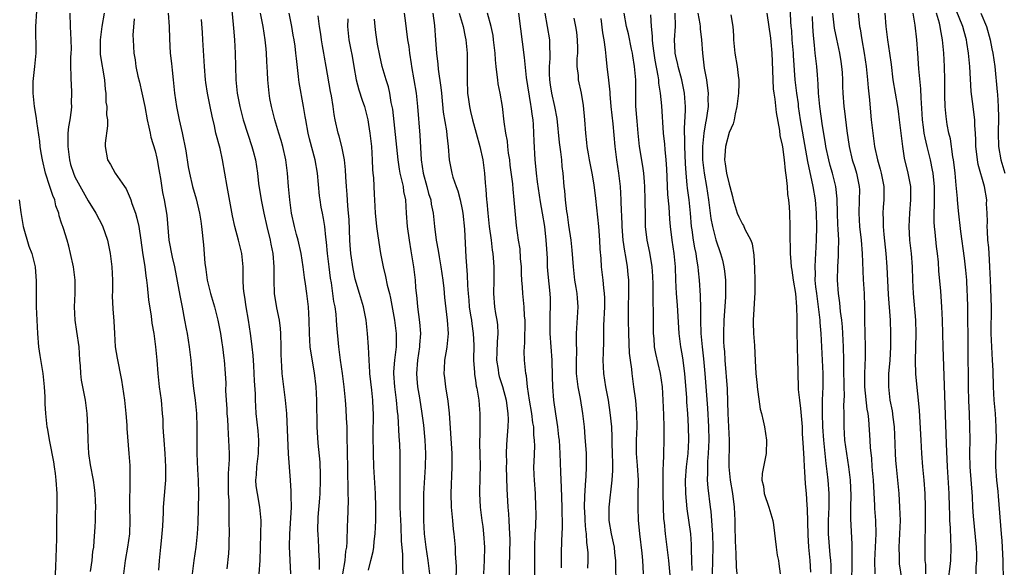
# Model space of a CAD drawing. Units: inches. Extents: x 2610000 to 2613000, y 1521000 to 1524000.
# Drawn here: x 2610145 to 2610292, y 1522784 to 1522866 of the extents above; entities that cross this region are included whole.
import ezdxf

# ---------------------------------------------------------------- set-up
doc = ezdxf.new("R2010")
doc.units = ezdxf.units.IN
doc.header["$MEASUREMENT"] = 0
doc.layers.add('LD26101521_2ft', color=72, linetype='Continuous')

msp = doc.modelspace()

# ---------------------------------------------------------------- linework, layer by layer
at = {"layer": 'LD26101521_2ft'}
for points, elevation in [([(2610176.42, 1522868.42), (2610176.72, 1522865.28), (2610176.74, 1522864.74), (2610176.89, 1522863), (2610177, 1522861), (2610177.12, 1522857), (2610177.31, 1522855), (2610177.69, 1522853), (2610178.2, 1522851), (2610178.88, 1522848.88), (2610179.52, 1522847), (2610179.71, 1522846.29), (2610180.04, 1522845), (2610180.35, 1522843), (2610180.51, 1522841.49), (2610180.91, 1522839), (2610181.31, 1522837), (2610181.76, 1522835), (2610182.25, 1522833), (2610182.36, 1522832.36), (2610182.62, 1522831), (2610182.77, 1522829), (2610182.78, 1522827), (2610182.84, 1522825), (2610183.18, 1522822.82), (2610183.57, 1522821), (2610183.73, 1522819.73), (2610183.77, 1522819), (2610183.83, 1522817), (2610183.83, 1522815.83), (2610183.96, 1522814.04), (2610184.01, 1522813), (2610184.24, 1522811), (2610184.5, 1522809), (2610184.67, 1522807), (2610184.95, 1522800.95), (2610185.22, 1522797), (2610185.36, 1522795.36), (2610185.36, 1522795), (2610185.34, 1522794.66), (2610185.4, 1522793), (2610185.31, 1522791.31), (2610185.12, 1522789), (2610185.1, 1522787.1), (2610185.3, 1522783)], 7524), ([(2610266.27, 1522783), (2610266.28, 1522784.28), (2610266.26, 1522785), (2610266.16, 1522785.84), (2610265.88, 1522789), (2610265.89, 1522790.11), (2610265.87, 1522791), (2610265.97, 1522793), (2610265.97, 1522794.03), (2610266.01, 1522795), (2610265.85, 1522797), (2610265.7, 1522798.3), (2610265.52, 1522799.52), (2610265.37, 1522801), (2610265.17, 1522803), (2610265.04, 1522805), (2610264.97, 1522807), (2610265.01, 1522809), (2610265.08, 1522811), (2610265.07, 1522813), (2610264.77, 1522819), (2610264.64, 1522820.64), (2610264.63, 1522821), (2610264.6, 1522821.4), (2610264.4, 1522823), (2610264.12, 1522825), (2610264.01, 1522825.99), (2610263.91, 1522827), (2610263.93, 1522827.93), (2610263.89, 1522829), (2610263.93, 1522830.07), (2610264, 1522831), (2610264.11, 1522833), (2610264.13, 1522835), (2610264.08, 1522837), (2610263.92, 1522839), (2610263.6, 1522841), (2610262.78, 1522844.78), (2610262.47, 1522846.47), (2610261.72, 1522851), (2610261.42, 1522853), (2610261.38, 1522853.38), (2610261.15, 1522855), (2610260.92, 1522857), (2610260.64, 1522860.64), (2610260.63, 1522861), (2610260.46, 1522863), (2610260.38, 1522864.38), (2610260.31, 1522865), (2610260.25, 1522865.75), (2610260.17, 1522868.17)], 7564), ([(2610155.35, 1522783.35), (2610155.57, 1522785), (2610155.69, 1522786.31), (2610155.81, 1522787), (2610155.9, 1522787.91), (2610156.04, 1522789.96), (2610156.08, 1522791), (2610156.08, 1522792.08), (2610156.12, 1522793), (2610156.1, 1522793.9), (2610156.05, 1522795), (2610155.92, 1522795.92), (2610155.79, 1522797), (2610155.33, 1522799.33), (2610155.08, 1522801), (2610154.96, 1522803), (2610154.94, 1522804.94), (2610154.92, 1522805.08), (2610154.84, 1522807), (2610154.58, 1522809), (2610154.5, 1522809.5), (2610154, 1522812), (2610153.89, 1522813), (2610153.83, 1522814.17), (2610153.75, 1522815), (2610153.61, 1522817), (2610153.3, 1522819.3), (2610153.03, 1522821), (2610152.91, 1522823), (2610153.01, 1522825), (2610153.04, 1522827), (2610152.77, 1522829), (2610152.34, 1522831), (2610152.09, 1522832.09), (2610151.83, 1522833), (2610151.27, 1522834.73), (2610151.18, 1522835), (2610151.12, 1522835.12), (2610151, 1522835.54), (2610150.64, 1522836.64), (2610150.57, 1522837), (2610150.13, 1522838.13), (2610149.96, 1522839), (2610149.66, 1522839.66), (2610149.24, 1522841), (2610148.57, 1522843), (2610148.12, 1522845), (2610147.95, 1522846.05), (2610147.81, 1522847), (2610147.74, 1522847.74), (2610147.27, 1522850.73), (2610147.24, 1522851.24), (2610146.95, 1522853), (2610146.73, 1522855), (2610146.74, 1522856.74), (2610147.01, 1522859.01), (2610147.19, 1522861), (2610147.14, 1522865), (2610147.28, 1522867.28)], 7512), ([(2610152.23, 1522867), (2610152.3, 1522865), (2610152.4, 1522863), (2610152.41, 1522861.59), (2610152.4, 1522861), (2610152.34, 1522860.34), (2610152.35, 1522859), (2610152.39, 1522857.61), (2610152.37, 1522857), (2610152.43, 1522856.43), (2610152.49, 1522855), (2610152.43, 1522853.57), (2610152.47, 1522853), (2610152.43, 1522852.43), (2610152.21, 1522851), (2610152.02, 1522849.98), (2610151.93, 1522849), (2610151.95, 1522847.95), (2610151.91, 1522847), (2610152.17, 1522845), (2610152.33, 1522844.33), (2610152.77, 1522843), (2610153, 1522842.47), (2610154.22, 1522840.22), (2610155, 1522838.87), (2610156.15, 1522837), (2610157.13, 1522835.13), (2610157.86, 1522833), (2610158.28, 1522831), (2610158.54, 1522829), (2610158.61, 1522827), (2610158.62, 1522825.38), (2610158.58, 1522824.58), (2610158.69, 1522822.69), (2610158.84, 1522820.84), (2610158.9, 1522819), (2610159.03, 1522817), (2610159.31, 1522815.31), (2610159.45, 1522814.55), (2610159.79, 1522813), (2610159.99, 1522811.99), (2610160.41, 1522809), (2610160.62, 1522807), (2610160.76, 1522805.24), (2610160.76, 1522804.76), (2610161.09, 1522801), (2610161.23, 1522799.23), (2610161.24, 1522797), (2610161.2, 1522795.2), (2610161.17, 1522794.83), (2610161.18, 1522793), (2610161.22, 1522791), (2610161.15, 1522789), (2610160.89, 1522787), (2610160.53, 1522785), (2610160.26, 1522783)], 7514), ([(2610157.35, 1522867), (2610157.04, 1522865), (2610156.76, 1522863), (2610156.77, 1522861.23), (2610156.79, 1522860.79), (2610157.44, 1522857), (2610157.53, 1522855.53), (2610157.64, 1522855), (2610157.64, 1522853.64), (2610157.77, 1522853), (2610157.74, 1522851.74), (2610157.86, 1522851), (2610157.88, 1522850.12), (2610157.53, 1522847.53), (2610157.5, 1522847), (2610157.86, 1522845), (2610158.32, 1522844.32), (2610159, 1522843), (2610160.42, 1522841), (2610160.67, 1522840.67), (2610161.29, 1522839.29), (2610161.36, 1522839), (2610161.51, 1522838.49), (2610162.05, 1522837), (2610162.27, 1522836.27), (2610162.57, 1522835), (2610162.88, 1522833), (2610163.13, 1522831.13), (2610163.45, 1522829), (2610163.61, 1522827.61), (2610163.71, 1522827), (2610163.82, 1522826.18), (2610164.04, 1522824.04), (2610164.41, 1522821.59), (2610164.54, 1522820.54), (2610164.8, 1522819), (2610165.09, 1522817), (2610165.26, 1522815), (2610165.39, 1522813), (2610165.62, 1522811), (2610165.89, 1522809), (2610166.08, 1522807), (2610166.14, 1522806.14), (2610166.18, 1522805), (2610166.23, 1522804.24), (2610166.29, 1522803), (2610166.45, 1522801), (2610166.58, 1522799), (2610166.56, 1522798.56), (2610166.56, 1522797), (2610166.49, 1522796.49), (2610166.21, 1522793), (2610166.2, 1522792.2), (2610166.11, 1522790.11), (2610165.92, 1522787.92), (2610165.81, 1522787), (2610165.62, 1522785), (2610165.53, 1522783.53)], 7516), ([(2610166.97, 1522867), (2610167.13, 1522865), (2610167.16, 1522863.16), (2610167.27, 1522861), (2610167.46, 1522859.46), (2610167.55, 1522858.45), (2610167.73, 1522857), (2610167.92, 1522855), (2610168.2, 1522853), (2610168.6, 1522851), (2610169.05, 1522849.05), (2610169.62, 1522846.38), (2610169.98, 1522843.98), (2610170.14, 1522843), (2610170.61, 1522841), (2610171.15, 1522839.15), (2610171.67, 1522837), (2610171.84, 1522835.84), (2610171.98, 1522835), (2610172.28, 1522832.28), (2610172.47, 1522829.53), (2610172.6, 1522828.6), (2610172.79, 1522827), (2610173.31, 1522825), (2610173.92, 1522823), (2610174.41, 1522821), (2610174.78, 1522819), (2610175, 1522817.61), (2610175.09, 1522817), (2610175.3, 1522815.3), (2610175.35, 1522815), (2610175.51, 1522813), (2610175.58, 1522811.57), (2610175.57, 1522810.43), (2610175.64, 1522809), (2610175.73, 1522807.73), (2610175.75, 1522807), (2610175.83, 1522806.17), (2610175.89, 1522805), (2610175.93, 1522803.93), (2610176.01, 1522803), (2610176.08, 1522801), (2610176.1, 1522800.1), (2610175.96, 1522798.04), (2610175.95, 1522797), (2610175.95, 1522795.95), (2610175.97, 1522795), (2610176.04, 1522793.96), (2610176.04, 1522792.04), (2610176.07, 1522791), (2610176.08, 1522789), (2610176.05, 1522788.05), (2610176.03, 1522787), (2610175.99, 1522786.01), (2610175.75, 1522783.75)], 7520), ([(2610189.65, 1522783.65), (2610189.64, 1522785), (2610189.53, 1522786.47), (2610189.52, 1522787), (2610189.42, 1522789), (2610189.41, 1522789.41), (2610189.46, 1522791.46), (2610189.69, 1522794.31), (2610189.73, 1522795), (2610189.8, 1522797), (2610189.79, 1522797.79), (2610189.71, 1522799.71), (2610189.45, 1522802.55), (2610189.31, 1522805), (2610189.23, 1522809), (2610189.12, 1522811), (2610188.89, 1522813.11), (2610188.34, 1522816.34), (2610188.25, 1522817), (2610188.12, 1522819), (2610188.09, 1522821), (2610187.97, 1522823), (2610187.74, 1522825), (2610187.55, 1522826.45), (2610187.4, 1522827.4), (2610187.18, 1522829), (2610186.87, 1522831), (2610186.42, 1522833), (2610186.19, 1522833.81), (2610185.87, 1522835), (2610185.43, 1522837), (2610185.17, 1522839), (2610184.99, 1522841), (2610184.84, 1522843), (2610184.59, 1522845), (2610184.13, 1522847), (2610183.89, 1522847.89), (2610183.53, 1522849), (2610182.93, 1522851), (2610182.42, 1522853), (2610182.21, 1522854.21), (2610182.08, 1522855), (2610181.87, 1522857), (2610181.83, 1522858.17), (2610181.72, 1522859.72), (2610181.69, 1522861), (2610181.62, 1522861.62), (2610181.51, 1522863), (2610181.18, 1522865), (2610180.81, 1522867)], 7526), ([(2610193.15, 1522783), (2610193.47, 1522785), (2610193.6, 1522786.4), (2610193.72, 1522787), (2610193.8, 1522787.8), (2610193.84, 1522790.16), (2610193.9, 1522791), (2610193.97, 1522794.03), (2610193.95, 1522795), (2610193.91, 1522795.91), (2610193.9, 1522798.1), (2610193.86, 1522799), (2610193.82, 1522801), (2610193.79, 1522803.79), (2610193.76, 1522805), (2610193.69, 1522806.31), (2610193.65, 1522807.65), (2610193.55, 1522809), (2610193.35, 1522811), (2610193.08, 1522813), (2610192.77, 1522815), (2610192.51, 1522817), (2610192.24, 1522820.24), (2610192.2, 1522821), (2610192.12, 1522821.88), (2610191.96, 1522823), (2610191.79, 1522823.79), (2610191.64, 1522825), (2610191.42, 1522826.58), (2610191.3, 1522827.3), (2610191.06, 1522829), (2610190.82, 1522831), (2610190.69, 1522832.69), (2610190.57, 1522833.43), (2610190.42, 1522835), (2610190.23, 1522836.23), (2610190.06, 1522837), (2610189.9, 1522837.9), (2610189.72, 1522839), (2610189.63, 1522839.63), (2610189.32, 1522843), (2610189, 1522845), (2610188.14, 1522848.15), (2610187.94, 1522849), (2610187.57, 1522851), (2610187.51, 1522851.51), (2610187.26, 1522853), (2610186.61, 1522856.61), (2610186.55, 1522857), (2610186.51, 1522857.49), (2610186.19, 1522860.19), (2610186.11, 1522861), (2610185.97, 1522862.03), (2610185.83, 1522863), (2610185.7, 1522863.7), (2610185.48, 1522865), (2610185.1, 1522867)], 7528), ([(2610197, 1522783.55), (2610197.35, 1522785), (2610197.69, 1522786.31), (2610197.78, 1522787), (2610197.83, 1522787.83), (2610197.98, 1522789), (2610198, 1522790), (2610198.07, 1522791), (2610198.07, 1522792.07), (2610198.09, 1522793), (2610198.03, 1522795), (2610197.78, 1522799), (2610197.71, 1522801), (2610197.69, 1522803.69), (2610197.71, 1522807), (2610197.67, 1522807.67), (2610197.64, 1522809), (2610197.48, 1522810.52), (2610197.19, 1522813), (2610197.19, 1522813.19), (2610197.08, 1522815), (2610197, 1522817), (2610196.84, 1522819), (2610196.61, 1522821), (2610196.22, 1522823), (2610195.64, 1522825), (2610195, 1522827.12), (2610194.66, 1522828.66), (2610194.31, 1522831), (2610194.21, 1522832.21), (2610194.16, 1522833), (2610194.06, 1522836.06), (2610194, 1522837), (2610193.89, 1522838.11), (2610193.8, 1522839.8), (2610193.67, 1522841), (2610193.56, 1522842.44), (2610193.52, 1522843.52), (2610193.38, 1522845), (2610192.99, 1522847), (2610192.57, 1522848.57), (2610192.42, 1522849), (2610191.98, 1522851), (2610191.82, 1522851.82), (2610191.67, 1522853), (2610191.41, 1522854.59), (2610191.26, 1522855.26), (2610190.62, 1522859), (2610190.37, 1522860.37), (2610190.28, 1522861), (2610190.07, 1522862.07), (2610189.93, 1522863), (2610189.83, 1522863.83), (2610189.64, 1522865), (2610189.42, 1522866.58)], 7530), ([(2610202.32, 1522867), (2610202.51, 1522865.5), (2610202.64, 1522864.64), (2610202.84, 1522863), (2610203, 1522861.97), (2610203.13, 1522861), (2610203.39, 1522859.39), (2610203.43, 1522859), (2610203.78, 1522857), (2610204.11, 1522855), (2610204.33, 1522853), (2610204.69, 1522848.69), (2610204.87, 1522845), (2610205.16, 1522843), (2610205.73, 1522841), (2610205.98, 1522839.98), (2610206.3, 1522839), (2610206.38, 1522838.38), (2610206.66, 1522837), (2610206.85, 1522835), (2610207.1, 1522833), (2610207.41, 1522831.41), (2610207.54, 1522830.46), (2610207.82, 1522829), (2610208.11, 1522827), (2610208.25, 1522825.75), (2610208.37, 1522824.37), (2610208.77, 1522821), (2610208.89, 1522819), (2610208.73, 1522817), (2610208.66, 1522816.66), (2610208.38, 1522815), (2610208.3, 1522813.7), (2610208.24, 1522813), (2610208.34, 1522812.34), (2610208.5, 1522811), (2610208.87, 1522808.87), (2610209.04, 1522807.04), (2610209.46, 1522801), (2610209.48, 1522799), (2610209.33, 1522795), (2610209.38, 1522793), (2610209.49, 1522791.49), (2610209.55, 1522791), (2610209.68, 1522789.68), (2610209.78, 1522789), (2610209.96, 1522787), (2610209.97, 1522786.03), (2610210.11, 1522784.11), (2610210.08, 1522781.92)], 7536), ([(2610206.59, 1522867), (2610206.86, 1522865.14), (2610207.03, 1522862.96), (2610207.17, 1522861), (2610207.36, 1522859.36), (2610207.42, 1522858.58), (2610207.83, 1522855.83), (2610207.89, 1522855), (2610208.17, 1522852.17), (2610208.66, 1522849.34), (2610208.71, 1522848.71), (2610208.92, 1522847), (2610209.06, 1522845), (2610209.44, 1522843), (2610209.61, 1522842.39), (2610210.09, 1522841), (2610210.35, 1522840.35), (2610210.69, 1522839), (2610211, 1522837.57), (2610211.11, 1522837), (2610211.36, 1522834.64), (2610211.56, 1522830.44), (2610211.77, 1522827.77), (2610211.8, 1522826.2), (2610211.89, 1522825), (2610211.99, 1522823.99), (2610212.07, 1522823), (2610212.28, 1522821.72), (2610212.39, 1522821), (2610212.45, 1522820.45), (2610212.68, 1522819), (2610212.75, 1522817.25), (2610212.73, 1522815), (2610212.84, 1522813.16), (2610212.84, 1522813), (2610212.85, 1522812.85), (2610213, 1522811.98), (2610213.12, 1522811.12), (2610213.2, 1522810.8), (2610213.5, 1522809), (2610213.6, 1522807.6), (2610213.66, 1522807), (2610213.67, 1522805.67), (2610213.64, 1522805), (2610213.67, 1522803.67), (2610213.63, 1522803), (2610213.63, 1522802.37), (2610213.68, 1522801), (2610213.7, 1522799), (2610213.67, 1522797.67), (2610213.67, 1522797), (2610213.63, 1522795.63), (2610213.63, 1522795), (2610213.71, 1522793), (2610213.96, 1522791), (2610214.09, 1522790.09), (2610214.21, 1522789), (2610214.33, 1522787), (2610214.31, 1522785), (2610214.22, 1522783)], 7538), ([(2610210.55, 1522867), (2610211.14, 1522865), (2610211.46, 1522863.46), (2610211.58, 1522863), (2610211.77, 1522861), (2610211.78, 1522859), (2610211.75, 1522857), (2610211.82, 1522855), (2610211.94, 1522854.06), (2610212.09, 1522853), (2610212.27, 1522852.27), (2610212.55, 1522851), (2610213.12, 1522849), (2610213.66, 1522847), (2610214.09, 1522845), (2610214.35, 1522843), (2610214.45, 1522841.55), (2610214.57, 1522840.57), (2610214.66, 1522839), (2610214.7, 1522838.7), (2610214.84, 1522837), (2610215.07, 1522835), (2610215.34, 1522833), (2610215.5, 1522831.5), (2610215.59, 1522831), (2610215.66, 1522830.34), (2610215.75, 1522829), (2610215.76, 1522827), (2610215.72, 1522825), (2610215.87, 1522823), (2610216.02, 1522821.98), (2610216.2, 1522821), (2610216.29, 1522820.29), (2610216.34, 1522819), (2610216.23, 1522817.77), (2610216.2, 1522816.2), (2610216.16, 1522815), (2610216.38, 1522813.62), (2610216.45, 1522813), (2610216.57, 1522812.57), (2610217.06, 1522811.06), (2610217.61, 1522809), (2610217.75, 1522807.75), (2610217.86, 1522807), (2610217.89, 1522806.11), (2610217.84, 1522805), (2610217.73, 1522803.73), (2610217.66, 1522802.34), (2610217.62, 1522801), (2610217.63, 1522799.63), (2610217.62, 1522799), (2610217.72, 1522795.72), (2610217.87, 1522793), (2610217.96, 1522791.96), (2610218.02, 1522791), (2610218.05, 1522789.95), (2610218.11, 1522789), (2610218.13, 1522788.13), (2610218.07, 1522784.07), (2610218.02, 1522779)], 7540), ([(2610221.88, 1522781.88), (2610221.89, 1522787), (2610221.95, 1522789), (2610222.02, 1522790.02), (2610222.07, 1522792.07), (2610222.06, 1522793), (2610221.97, 1522795), (2610221.84, 1522797), (2610221.8, 1522797.81), (2610221.77, 1522799), (2610221.78, 1522799.78), (2610221.87, 1522802.13), (2610221.85, 1522803), (2610221.77, 1522803.77), (2610221.73, 1522805), (2610221.62, 1522805.62), (2610221.45, 1522807), (2610221.11, 1522809), (2610220.8, 1522811), (2610220.65, 1522812.65), (2610220.56, 1522813), (2610220.48, 1522813.52), (2610220.37, 1522815), (2610220.32, 1522816.32), (2610220.34, 1522817), (2610220.4, 1522817.6), (2610220.43, 1522821), (2610220.37, 1522821.63), (2610220.3, 1522823), (2610220.1, 1522825), (2610220.06, 1522825.94), (2610219.97, 1522827), (2610219.92, 1522827.92), (2610219.88, 1522829), (2610219.76, 1522830.24), (2610219.68, 1522831.68), (2610219.46, 1522833), (2610219.17, 1522835.17), (2610218.82, 1522839), (2610218.63, 1522840.63), (2610218.58, 1522841.42), (2610218.22, 1522844.22), (2610218.14, 1522845), (2610217.97, 1522846.03), (2610217.87, 1522847), (2610217.81, 1522847.81), (2610217.56, 1522849), (2610217.32, 1522850.68), (2610217.05, 1522853), (2610216.7, 1522855), (2610216.41, 1522856.41), (2610216.33, 1522857), (2610216.27, 1522857.73), (2610216.1, 1522859), (2610216, 1522860), (2610215.95, 1522861), (2610215.72, 1522863), (2610215.63, 1522863.63), (2610215.33, 1522865), (2610214.79, 1522867)], 7542), ([(2610225.89, 1522783.89), (2610225.9, 1522786.1), (2610225.94, 1522787.94), (2610226.03, 1522789.97), (2610226.02, 1522791), (2610225.98, 1522791.98), (2610225.99, 1522793), (2610225.9, 1522795.9), (2610225.77, 1522798.23), (2610225.69, 1522801), (2610225.57, 1522803), (2610225.51, 1522803.51), (2610225.33, 1522805), (2610225.03, 1522806.97), (2610224.75, 1522809), (2610224.57, 1522811), (2610224.53, 1522812.53), (2610224.51, 1522815), (2610224.18, 1522819), (2610224.18, 1522821.82), (2610224.25, 1522823), (2610224.22, 1522824.22), (2610224.17, 1522825), (2610223.88, 1522827.88), (2610223.8, 1522829), (2610223.77, 1522830.23), (2610223.67, 1522831.67), (2610223.61, 1522833), (2610223.38, 1522835), (2610223.05, 1522837), (2610222.74, 1522838.74), (2610222.27, 1522841.73), (2610222.12, 1522843), (2610222.05, 1522844.05), (2610221.94, 1522845), (2610221.8, 1522847.8), (2610221.77, 1522849), (2610221.7, 1522850.3), (2610221.64, 1522851), (2610221.55, 1522851.55), (2610221.36, 1522853), (2610221.3, 1522853.3), (2610220.65, 1522857.35), (2610220.33, 1522860.33), (2610219.49, 1522867)], 7544), ([(2610229.86, 1522783.86), (2610229.9, 1522785), (2610229.88, 1522786.12), (2610229.81, 1522787), (2610229.7, 1522787.7), (2610229.62, 1522789), (2610229.56, 1522789.56), (2610229.44, 1522791), (2610229.43, 1522791.43), (2610229.35, 1522793), (2610229.37, 1522794.63), (2610229.45, 1522795.45), (2610229.54, 1522797), (2610229.59, 1522797.59), (2610229.64, 1522799), (2610229.63, 1522801), (2610229.46, 1522803.46), (2610229.32, 1522805), (2610229.09, 1522807), (2610228.72, 1522809.28), (2610228.38, 1522811), (2610228.22, 1522812.22), (2610228.16, 1522813), (2610228.15, 1522815), (2610228.18, 1522816.18), (2610228.13, 1522817.87), (2610228.16, 1522819), (2610228.4, 1522823), (2610228.28, 1522824.28), (2610228.23, 1522825), (2610228.1, 1522825.9), (2610227.91, 1522827), (2610227.67, 1522829), (2610227.48, 1522831.48), (2610227.32, 1522833), (2610227, 1522835.22), (2610226.8, 1522836.8), (2610226.71, 1522837.29), (2610226.5, 1522839), (2610226.37, 1522840.37), (2610226.29, 1522841), (2610226.13, 1522843), (2610226.01, 1522844.01), (2610225.94, 1522845), (2610225.81, 1522846.19), (2610225.61, 1522847.61), (2610225.22, 1522851.22), (2610224.91, 1522853), (2610224.46, 1522855), (2610224.25, 1522856.25), (2610224.13, 1522857), (2610224.1, 1522857.9), (2610224.09, 1522859), (2610224.19, 1522860.19), (2610224.19, 1522861), (2610224.14, 1522861.86), (2610224.13, 1522863), (2610223.8, 1522865), (2610223.42, 1522867)], 7546), ([(2610227.75, 1522866.25), (2610227.98, 1522865), (2610228.12, 1522864.12), (2610228.25, 1522863), (2610228.28, 1522861.72), (2610228.27, 1522861), (2610228.21, 1522860.21), (2610228.21, 1522859), (2610228.37, 1522857.63), (2610228.41, 1522857), (2610228.84, 1522855), (2610229.16, 1522853.15), (2610229.34, 1522851), (2610229.47, 1522849), (2610229.63, 1522847.63), (2610229.69, 1522847), (2610229.9, 1522845.9), (2610230.04, 1522845), (2610230.43, 1522843), (2610230.73, 1522841.27), (2610231, 1522839.21), (2610231.42, 1522835), (2610231.57, 1522833), (2610231.64, 1522831.64), (2610231.78, 1522830.22), (2610231.84, 1522829), (2610232.07, 1522827), (2610232.18, 1522825.82), (2610232.3, 1522825), (2610232.34, 1522824.34), (2610232.34, 1522823), (2610232.19, 1522820.19), (2610232.16, 1522819), (2610232.16, 1522817.84), (2610232.11, 1522816.11), (2610232.1, 1522815), (2610232.2, 1522813), (2610232.5, 1522811), (2610232.86, 1522809), (2610233.15, 1522807.15), (2610233.36, 1522805), (2610233.45, 1522803.45), (2610233.45, 1522802.55), (2610233.49, 1522801), (2610233.51, 1522799.51), (2610233.54, 1522798.46), (2610233.45, 1522797), (2610233.23, 1522795.23), (2610233.2, 1522794.8), (2610232.98, 1522793), (2610232.99, 1522791), (2610233.32, 1522789), (2610233.64, 1522787.64), (2610233.76, 1522787), (2610233.85, 1522786.15), (2610233.99, 1522785), (2610234.01, 1522781)], 7548), ([(2610242.52, 1522779), (2610241.97, 1522785), (2610241.45, 1522789), (2610241.31, 1522790.69), (2610241.24, 1522791.24), (2610241.17, 1522793), (2610241.11, 1522795), (2610241.1, 1522797), (2610241.14, 1522798.86), (2610241.17, 1522799.17), (2610241.24, 1522801), (2610241.28, 1522803), (2610241.27, 1522805), (2610241.21, 1522806.79), (2610241.11, 1522809), (2610241, 1522811), (2610240.72, 1522813), (2610240.02, 1522816.02), (2610239.84, 1522817), (2610239.76, 1522818.24), (2610239.69, 1522819), (2610239.67, 1522822.33), (2610239.62, 1522823.62), (2610239.62, 1522826.38), (2610239.57, 1522827.57), (2610239.48, 1522829), (2610239.13, 1522831.13), (2610238.73, 1522833), (2610238.49, 1522835), (2610238.45, 1522836.45), (2610238.44, 1522839), (2610238.37, 1522841), (2610238.3, 1522841.7), (2610238.2, 1522843), (2610238.07, 1522844.07), (2610237.59, 1522847), (2610237.37, 1522849), (2610237.21, 1522850.79), (2610237.03, 1522853.03), (2610237.01, 1522855.01), (2610237.02, 1522857), (2610236.85, 1522859), (2610236.57, 1522860.57), (2610236.52, 1522861), (2610236.4, 1522861.6), (2610235.91, 1522863.91), (2610235.65, 1522865), (2610235.27, 1522867)], 7552), ([(2610245.49, 1522783.49), (2610245.42, 1522785), (2610245.37, 1522786.63), (2610245.38, 1522787), (2610245.37, 1522787.37), (2610245.25, 1522789), (2610244.71, 1522792.71), (2610244.5, 1522795), (2610244.48, 1522797), (2610244.64, 1522799), (2610244.86, 1522801), (2610244.97, 1522803), (2610244.94, 1522805.06), (2610244.83, 1522807), (2610244.69, 1522808.69), (2610244.66, 1522809.34), (2610244.37, 1522813), (2610244.26, 1522813.74), (2610244.12, 1522815), (2610243.97, 1522815.97), (2610243.79, 1522817), (2610243.53, 1522819), (2610243.25, 1522823.25), (2610243.1, 1522825), (2610243, 1522827), (2610242.95, 1522829), (2610242.77, 1522831), (2610242.47, 1522833), (2610242.24, 1522835), (2610242.14, 1522836.14), (2610242.02, 1522837.98), (2610241.84, 1522839.84), (2610241.66, 1522843.66), (2610241.58, 1522845), (2610241.42, 1522846.58), (2610241.37, 1522847.37), (2610241.19, 1522849), (2610240.92, 1522853.08), (2610240.72, 1522855), (2610240.49, 1522856.49), (2610240.46, 1522857), (2610240.38, 1522857.62), (2610239.94, 1522859.94), (2610239.77, 1522861), (2610239.57, 1522862.43), (2610239.52, 1522863), (2610239.54, 1522863.54), (2610239.39, 1522865), (2610239.27, 1522866.73)], 7554), ([(2610248.5, 1522783), (2610248.54, 1522785), (2610248.61, 1522787), (2610248.58, 1522789), (2610248.52, 1522789.48), (2610248.42, 1522791), (2610248.31, 1522792.31), (2610248.21, 1522793), (2610247.85, 1522795.85), (2610247.77, 1522797), (2610247.82, 1522798.18), (2610247.79, 1522799), (2610247.82, 1522799.82), (2610247.93, 1522801), (2610248.01, 1522803), (2610247.96, 1522805), (2610247.81, 1522807.81), (2610247.4, 1522813), (2610247.2, 1522815.2), (2610247.01, 1522817), (2610246.83, 1522819), (2610246.76, 1522821), (2610246.76, 1522822.76), (2610246.71, 1522824.71), (2610246.57, 1522827), (2610246.4, 1522828.4), (2610246.37, 1522829), (2610246.14, 1522830.14), (2610246.05, 1522831), (2610245.85, 1522831.85), (2610245.66, 1522833), (2610245.46, 1522834.54), (2610245.38, 1522835), (2610245.21, 1522837), (2610245, 1522839), (2610244.76, 1522840.76), (2610244.73, 1522841.27), (2610244.55, 1522843), (2610244.45, 1522844.45), (2610244.35, 1522847), (2610244.36, 1522848.36), (2610244.32, 1522849), (2610244.3, 1522849.7), (2610244.47, 1522852.47), (2610244.46, 1522853), (2610244.4, 1522853.6), (2610244.33, 1522855), (2610243.93, 1522857), (2610243.37, 1522859), (2610243.31, 1522859.31), (2610243, 1522860.54), (2610242.9, 1522861), (2610242.9, 1522861.1), (2610242.82, 1522863), (2610242.96, 1522865), (2610242.92, 1522867)], 7556), ([(2610246.33, 1522867), (2610246.62, 1522865.38), (2610246.66, 1522865), (2610246.66, 1522864.66), (2610246.85, 1522863), (2610246.99, 1522861), (2610247.28, 1522858.72), (2610247.59, 1522857), (2610247.77, 1522855.77), (2610247.84, 1522855), (2610247.82, 1522854.18), (2610247.84, 1522853), (2610247.67, 1522851.67), (2610247.57, 1522851), (2610247.46, 1522850.54), (2610247.2, 1522849), (2610246.99, 1522847), (2610247.02, 1522845), (2610247.26, 1522843), (2610247.62, 1522841), (2610247.92, 1522839), (2610248.24, 1522836.24), (2610248.49, 1522835), (2610249, 1522833.02), (2610249.7, 1522831), (2610249.99, 1522829.99), (2610250.21, 1522829), (2610250.32, 1522828.32), (2610250.45, 1522827), (2610250.44, 1522825.56), (2610250.46, 1522825), (2610250.44, 1522824.44), (2610250.23, 1522821), (2610250.17, 1522819), (2610250.18, 1522817.82), (2610250.22, 1522817), (2610250.29, 1522816.29), (2610250.36, 1522815), (2610250.69, 1522810.69), (2610250.78, 1522808.78), (2610250.82, 1522807), (2610251, 1522803), (2610250.96, 1522799), (2610251.15, 1522797), (2610251.49, 1522795), (2610251.76, 1522793), (2610251.84, 1522791), (2610251.84, 1522790.16), (2610251.9, 1522787.9), (2610251.94, 1522787), (2610252.03, 1522785.97), (2610252.06, 1522784.06), (2610252.15, 1522783)], 7558), ([(2610251.28, 1522866.72), (2610251.54, 1522865), (2610251.64, 1522863.64), (2610251.66, 1522863), (2610251.85, 1522861), (2610252.19, 1522859), (2610252.34, 1522857.66), (2610252.44, 1522857), (2610252.46, 1522856.46), (2610252.4, 1522855), (2610252.18, 1522853), (2610251.91, 1522851.91), (2610251.75, 1522851), (2610251.61, 1522850.39), (2610251, 1522849.09), (2610250.45, 1522847), (2610250.34, 1522845.66), (2610250.31, 1522845), (2610250.43, 1522844.43), (2610250.63, 1522843), (2610251, 1522841.36), (2610251.13, 1522841), (2610251.52, 1522839.52), (2610251.62, 1522839), (2610252.2, 1522837), (2610252.47, 1522836.47), (2610253, 1522835.35), (2610253.16, 1522835.16), (2610253.38, 1522834.62), (2610254.24, 1522833), (2610254.44, 1522832.44), (2610254.71, 1522830.71), (2610254.8, 1522828.8), (2610254.84, 1522827), (2610254.85, 1522825.15), (2610254.62, 1522821), (2610254.62, 1522820.62), (2610254.65, 1522819), (2610254.78, 1522817.22), (2610254.91, 1522814.91), (2610254.99, 1522813), (2610255.18, 1522811.18), (2610255.18, 1522811), (2610255.65, 1522807.65), (2610255.83, 1522807), (2610256.11, 1522805.89), (2610256.28, 1522805), (2610256.58, 1522803), (2610256.55, 1522801), (2610256.14, 1522799), (2610255.96, 1522798.04), (2610255.88, 1522797), (2610256.13, 1522796.13), (2610256.27, 1522795), (2610256.96, 1522793), (2610257.55, 1522791), (2610257.66, 1522790.34), (2610258.04, 1522787), (2610258.22, 1522785.78), (2610258.38, 1522785), (2610258.47, 1522784.47), (2610258.65, 1522783)], 7560), ([(2610263.23, 1522783.23), (2610263.12, 1522785), (2610262.93, 1522787), (2610262.82, 1522788.82), (2610262.75, 1522792.75), (2610262.7, 1522793.3), (2610262.58, 1522795), (2610262.45, 1522796.45), (2610262.32, 1522798.32), (2610262.31, 1522799), (2610262.23, 1522800.23), (2610262.16, 1522801.84), (2610262.02, 1522804.02), (2610261.98, 1522805), (2610261.76, 1522807.76), (2610261.58, 1522809), (2610261.42, 1522810.58), (2610261.33, 1522813.33), (2610261.31, 1522815), (2610261.23, 1522817), (2610261.19, 1522819.19), (2610261.2, 1522821), (2610261.19, 1522821.19), (2610261.16, 1522823), (2610260.98, 1522825), (2610260.64, 1522827), (2610260.46, 1522828.46), (2610260.37, 1522829), (2610260.29, 1522829.71), (2610260.21, 1522831), (2610260.19, 1522832.19), (2610260.15, 1522833), (2610260.13, 1522833.87), (2610260.14, 1522835), (2610260.08, 1522837), (2610260.03, 1522837.97), (2610259.95, 1522839), (2610259.82, 1522839.82), (2610259.74, 1522841), (2610259.62, 1522842.38), (2610259.43, 1522843.43), (2610259.29, 1522845), (2610259.04, 1522846.96), (2610259, 1522847.19), (2610258.66, 1522848.66), (2610258.6, 1522849.4), (2610258.11, 1522852.11), (2610257.91, 1522854.09), (2610257.75, 1522855), (2610257.67, 1522855.67), (2610257.58, 1522857), (2610257.55, 1522858.45), (2610257.46, 1522861), (2610257.29, 1522862.71), (2610257.23, 1522863.23), (2610256.69, 1522867)], 7562), ([(2610269.38, 1522781.38), (2610269.43, 1522785), (2610269.42, 1522786.58), (2610269.44, 1522787.44), (2610269.23, 1522791.23), (2610269.25, 1522793), (2610269.3, 1522794.7), (2610269.2, 1522797), (2610268.94, 1522799), (2610268.62, 1522801), (2610268.35, 1522803), (2610268.23, 1522805), (2610268.23, 1522807), (2610268.21, 1522808.21), (2610268.27, 1522809.73), (2610268.23, 1522811), (2610268.2, 1522813.8), (2610268.21, 1522815), (2610268.16, 1522817), (2610267.99, 1522819.99), (2610267.89, 1522821), (2610267.71, 1522822.29), (2610267.6, 1522823.6), (2610267.38, 1522825), (2610267.23, 1522827), (2610267.28, 1522829), (2610267.39, 1522830.61), (2610267.39, 1522831.39), (2610267.42, 1522833), (2610267.36, 1522834.64), (2610267.3, 1522835.3), (2610267.23, 1522837), (2610267.18, 1522839.18), (2610267, 1522841), (2610266.49, 1522843), (2610266.15, 1522844.15), (2610265.92, 1522845), (2610265.5, 1522847), (2610265.44, 1522847.44), (2610265, 1522850.13), (2610264.57, 1522853), (2610264.39, 1522855), (2610264.36, 1522856.36), (2610264.23, 1522857.77), (2610264.15, 1522859), (2610263.91, 1522861), (2610263.81, 1522862.19), (2610263.62, 1522863.62), (2610263.55, 1522865), (2610263.49, 1522866.51)], 7566), ([(2610266.48, 1522867), (2610266.76, 1522864.76), (2610267.11, 1522863.11), (2610267.55, 1522861), (2610267.73, 1522859.73), (2610267.85, 1522859), (2610267.92, 1522858.08), (2610267.98, 1522857), (2610268, 1522856), (2610268.03, 1522855), (2610268.19, 1522853), (2610268.31, 1522852.31), (2610268.66, 1522849.34), (2610268.99, 1522847), (2610269.46, 1522845), (2610269.84, 1522843.84), (2610270.1, 1522843), (2610270.5, 1522841), (2610270.51, 1522840.51), (2610270.48, 1522839), (2610270.41, 1522837), (2610270.55, 1522835), (2610270.78, 1522833), (2610270.93, 1522831), (2610271.1, 1522827.1), (2610271.21, 1522825), (2610271.28, 1522823), (2610271.29, 1522821), (2610271.33, 1522819), (2610271.4, 1522817), (2610271.39, 1522815.39), (2610271.27, 1522813), (2610271.28, 1522811), (2610271.64, 1522807.64), (2610271.77, 1522807), (2610271.89, 1522806.11), (2610272.1, 1522803), (2610272.15, 1522801.85), (2610272.31, 1522800.31), (2610272.4, 1522799), (2610272.57, 1522797), (2610272.78, 1522793.22), (2610272.79, 1522792.79), (2610272.91, 1522791), (2610272.97, 1522789), (2610272.8, 1522785), (2610272.84, 1522783)], 7568), ([(2610270.33, 1522867), (2610270.46, 1522865.54), (2610270.54, 1522865), (2610270.62, 1522864.62), (2610270.87, 1522863), (2610271.23, 1522861), (2610271.53, 1522859), (2610271.74, 1522857), (2610271.82, 1522855.82), (2610272.02, 1522853.98), (2610272.16, 1522852.16), (2610272.28, 1522851), (2610272.52, 1522849), (2610272.8, 1522847), (2610273.21, 1522845), (2610273.63, 1522843.63), (2610273.79, 1522843), (2610274.2, 1522841), (2610274.19, 1522839), (2610274.1, 1522837.9), (2610274.04, 1522837), (2610274.08, 1522836.08), (2610274.08, 1522835), (2610274.17, 1522833.83), (2610274.46, 1522831), (2610274.61, 1522829), (2610274.84, 1522824.84), (2610275.13, 1522821), (2610275.2, 1522819), (2610275.19, 1522817), (2610275.07, 1522814.93), (2610274.9, 1522813), (2610274.86, 1522811), (2610275.09, 1522809), (2610275.42, 1522807.42), (2610275.53, 1522806.47), (2610275.74, 1522805), (2610275.8, 1522803.8), (2610275.88, 1522801), (2610275.95, 1522799.95), (2610276.03, 1522799), (2610276.23, 1522797), (2610276.41, 1522795), (2610276.55, 1522793), (2610276.61, 1522791), (2610276.55, 1522789), (2610276.43, 1522787), (2610276.47, 1522785.53), (2610276.46, 1522785), (2610276.5, 1522784.5), (2610277.04, 1522781.04)], 7570), ([(2610274.35, 1522867), (2610274.46, 1522865), (2610274.72, 1522863), (2610275.05, 1522861), (2610275.28, 1522859.28), (2610275.54, 1522857), (2610276.21, 1522853), (2610276.31, 1522852.31), (2610276.49, 1522851), (2610276.96, 1522847), (2610277.25, 1522845.25), (2610277.8, 1522843), (2610278.17, 1522841), (2610278.2, 1522839), (2610278.02, 1522837), (2610277.93, 1522835), (2610278.05, 1522833), (2610278.27, 1522831), (2610278.4, 1522829), (2610278.46, 1522827), (2610278.55, 1522825), (2610278.9, 1522821), (2610278.96, 1522819), (2610278.88, 1522814.88), (2610278.93, 1522812.93), (2610279.12, 1522810.88), (2610279.34, 1522809), (2610279.47, 1522807.47), (2610279.7, 1522803), (2610279.81, 1522801), (2610279.98, 1522799), (2610280.17, 1522797), (2610280.31, 1522795), (2610280.38, 1522793), (2610280.38, 1522792.38), (2610280.37, 1522789.63), (2610280.32, 1522788.32), (2610280.31, 1522785.69), (2610280.34, 1522785), (2610280.41, 1522784.41), (2610280.4, 1522783)], 7572), ([(2610278.53, 1522867), (2610278.81, 1522865.19), (2610279.08, 1522863), (2610279.23, 1522861), (2610279.38, 1522858.62), (2610279.66, 1522855.66), (2610279.7, 1522854.3), (2610279.88, 1522851.88), (2610279.92, 1522851), (2610280.08, 1522849.92), (2610280.18, 1522849), (2610280.3, 1522848.3), (2610280.61, 1522847), (2610281.13, 1522845), (2610281.44, 1522843.44), (2610281.51, 1522843), (2610281.55, 1522842.45), (2610281.71, 1522841), (2610281.74, 1522838.26), (2610281.67, 1522837), (2610281.66, 1522835.66), (2610281.7, 1522835), (2610281.8, 1522834.2), (2610282.03, 1522832.03), (2610282.17, 1522831), (2610282.3, 1522829.7), (2610282.38, 1522828.38), (2610282.67, 1522825.33), (2610282.83, 1522823), (2610282.92, 1522821), (2610283.02, 1522817), (2610283.53, 1522802.47), (2610283.67, 1522799), (2610283.93, 1522795), (2610283.99, 1522793), (2610284, 1522792), (2610284.04, 1522791), (2610284.11, 1522789.89), (2610284.16, 1522788.16), (2610284.24, 1522787), (2610284.19, 1522785), (2610284.08, 1522784.08), (2610283.8, 1522782.2)], 7574), ([(2610287.99, 1522783), (2610288.03, 1522784.03), (2610288.13, 1522785), (2610288.11, 1522785.89), (2610288.08, 1522787), (2610287.61, 1522791.61), (2610287.51, 1522793), (2610287.44, 1522794.56), (2610287.13, 1522799), (2610287.08, 1522801), (2610287.09, 1522803.09), (2610287.07, 1522805), (2610287, 1522807), (2610286.92, 1522808.92), (2610286.87, 1522811), (2610286.79, 1522817), (2610286.77, 1522822.77), (2610286.72, 1522824.72), (2610286.67, 1522825.33), (2610286.6, 1522827), (2610286.48, 1522828.48), (2610286.27, 1522830.27), (2610285.74, 1522834.26), (2610285.39, 1522837.39), (2610285.23, 1522839), (2610285.2, 1522839.2), (2610285, 1522841.23), (2610284.85, 1522843), (2610284.68, 1522844.68), (2610284.63, 1522845), (2610284.53, 1522845.47), (2610284.15, 1522848.15), (2610283.93, 1522849), (2610283.68, 1522850.32), (2610283.5, 1522851.5), (2610283.36, 1522853), (2610283.34, 1522854.66), (2610283.31, 1522855), (2610283.3, 1522857), (2610283.25, 1522859), (2610283.15, 1522861), (2610282.98, 1522863), (2610282.66, 1522864.66), (2610282.62, 1522865), (2610282.52, 1522865.48), (2610282.09, 1522867)], 7576), ([(2610292.1, 1522781.9), (2610292.04, 1522785), (2610291.91, 1522787.91), (2610291.83, 1522789), (2610291.36, 1522794.64), (2610291.32, 1522795.32), (2610291.13, 1522797), (2610290.96, 1522799), (2610290.96, 1522801), (2610291.04, 1522802.96), (2610291.03, 1522805), (2610290.9, 1522807), (2610290.73, 1522809), (2610290.63, 1522811), (2610290.56, 1522813.44), (2610290.48, 1522815), (2610290.34, 1522817), (2610290.27, 1522819), (2610290.27, 1522820.27), (2610290.3, 1522821.7), (2610290.29, 1522823), (2610290.24, 1522824.24), (2610290.22, 1522825.78), (2610290.16, 1522827), (2610290.08, 1522829), (2610290.02, 1522830.02), (2610289.89, 1522831.89), (2610289.78, 1522833), (2610289.69, 1522834.31), (2610289.67, 1522835), (2610289.7, 1522835.7), (2610289.67, 1522837), (2610289.58, 1522838.42), (2610289.59, 1522839), (2610289.24, 1522841), (2610288.33, 1522844.33), (2610288.22, 1522845), (2610288.13, 1522845.87), (2610287.97, 1522847), (2610287.96, 1522847.96), (2610287.91, 1522849), (2610287.82, 1522850.18), (2610287.81, 1522851), (2610287.73, 1522851.73), (2610287.54, 1522853), (2610287.25, 1522855.25), (2610287.07, 1522859), (2610286.87, 1522861), (2610286.61, 1522862.61), (2610286.56, 1522863), (2610286.23, 1522864.23), (2610286.03, 1522865), (2610285, 1522867.43)], 7578), ([(2610288.7, 1522867), (2610289.55, 1522865), (2610290.1, 1522863), (2610290.38, 1522861.62), (2610290.5, 1522861), (2610290.81, 1522859), (2610291.18, 1522855.18), (2610291.19, 1522854.81), (2610291.32, 1522853), (2610291.37, 1522851.37), (2610291.31, 1522849), (2610291.38, 1522847), (2610291.71, 1522845), (2610292.3, 1522843)], 7580), ([(2610161.86, 1522866.14), (2610161.69, 1522863.69), (2610161.72, 1522863), (2610161.82, 1522861), (2610162.01, 1522860.01), (2610162.14, 1522859), (2610162.44, 1522857.56), (2610162.67, 1522856.67), (2610163.04, 1522855.04), (2610163.45, 1522853), (2610163.82, 1522851), (2610164.08, 1522849.92), (2610164.26, 1522849), (2610164.39, 1522848.39), (2610165, 1522846.37), (2610165.26, 1522845.26), (2610165.3, 1522845), (2610165.58, 1522843.58), (2610165.66, 1522843), (2610165.8, 1522842.2), (2610166.11, 1522840.11), (2610166.36, 1522839), (2610166.74, 1522836.74), (2610167.08, 1522833), (2610167.58, 1522830.42), (2610167.92, 1522829), (2610168.69, 1522824.69), (2610169.06, 1522822.94), (2610169.43, 1522821), (2610169.67, 1522819.67), (2610169.8, 1522819), (2610170.13, 1522817), (2610170.37, 1522815), (2610170.58, 1522812.58), (2610170.77, 1522810.77), (2610171.01, 1522809), (2610171.2, 1522807), (2610171.26, 1522805), (2610171.24, 1522803), (2610171.26, 1522801), (2610171.37, 1522798.63), (2610171.48, 1522797), (2610171.52, 1522795), (2610171.41, 1522790.59), (2610171.32, 1522789), (2610171.11, 1522787), (2610170.79, 1522785), (2610170.55, 1522783)], 7518), ([(2610180.62, 1522783), (2610180.73, 1522785), (2610180.81, 1522787), (2610180.87, 1522788.87), (2610180.88, 1522791), (2610180.71, 1522793), (2610180.34, 1522795), (2610180.17, 1522796.17), (2610180.11, 1522797), (2610180.18, 1522797.82), (2610180.23, 1522799), (2610180.49, 1522801), (2610180.56, 1522803), (2610180.43, 1522804.43), (2610180.16, 1522807), (2610180.09, 1522808.09), (2610180.06, 1522809), (2610180.05, 1522809.95), (2610179.9, 1522811.9), (2610179.86, 1522813), (2610179.78, 1522814.22), (2610179.72, 1522815.72), (2610179.57, 1522817), (2610179.34, 1522818.66), (2610179.31, 1522819), (2610179, 1522821), (2610178.66, 1522823), (2610178.46, 1522824.46), (2610178.35, 1522825), (2610178.26, 1522825.74), (2610178.2, 1522827), (2610178.21, 1522828.21), (2610178.19, 1522829), (2610177.99, 1522831), (2610177.49, 1522833), (2610176.93, 1522835), (2610176.6, 1522836.6), (2610175.78, 1522841), (2610175.44, 1522843), (2610175.12, 1522845), (2610174.73, 1522846.73), (2610174.12, 1522849), (2610173.9, 1522850.1), (2610173.54, 1522851.54), (2610173.27, 1522853), (2610172.85, 1522855), (2610172.62, 1522856.62), (2610172.58, 1522857), (2610172.43, 1522859), (2610172.14, 1522863), (2610172.1, 1522864.1), (2610171.98, 1522866.02)], 7522), ([(2610193.86, 1522866.14), (2610193.84, 1522865), (2610194.05, 1522863), (2610194.28, 1522861.72), (2610194.52, 1522860.52), (2610194.76, 1522859), (2610195.11, 1522857), (2610195.51, 1522855.51), (2610196.05, 1522853.95), (2610196.36, 1522853), (2610196.87, 1522851), (2610197, 1522850.29), (2610197.2, 1522849), (2610197.42, 1522847), (2610197.53, 1522845), (2610197.56, 1522843.56), (2610197.61, 1522843), (2610197.7, 1522842.3), (2610197.81, 1522839.81), (2610197.89, 1522839), (2610197.97, 1522837), (2610198.05, 1522836.05), (2610198.17, 1522835), (2610198.39, 1522833.61), (2610198.76, 1522831), (2610199.15, 1522829), (2610199.54, 1522827.54), (2610199.79, 1522826.21), (2610200.11, 1522825), (2610200.28, 1522824.28), (2610200.85, 1522821), (2610201.1, 1522819), (2610201.1, 1522817), (2610200.88, 1522815), (2610200.74, 1522813.26), (2610200.74, 1522813), (2610200.88, 1522811), (2610201.14, 1522809), (2610201.29, 1522807.29), (2610201.36, 1522806.64), (2610201.54, 1522803.54), (2610201.59, 1522803), (2610201.63, 1522802.37), (2610201.67, 1522801), (2610201.69, 1522799.69), (2610201.68, 1522799), (2610201.65, 1522798.35), (2610201.68, 1522795.68), (2610201.66, 1522795), (2610201.66, 1522794.34), (2610201.69, 1522793), (2610201.75, 1522791), (2610201.8, 1522790.2), (2610201.88, 1522787.88), (2610202.07, 1522785.93), (2610202.05, 1522784.05), (2610202.13, 1522783)], 7532), ([(2610206.15, 1522783), (2610205.93, 1522785), (2610205.64, 1522787), (2610205.39, 1522789), (2610205.27, 1522791), (2610205.25, 1522793), (2610205.28, 1522795), (2610205.4, 1522797.4), (2610205.51, 1522799), (2610205.56, 1522801), (2610205.47, 1522803), (2610205.25, 1522805.25), (2610205.02, 1522807), (2610204.66, 1522809.34), (2610204.37, 1522811), (2610204.25, 1522812.25), (2610204.2, 1522813), (2610204.37, 1522815), (2610204.69, 1522817), (2610204.69, 1522817.31), (2610204.8, 1522819), (2610204.67, 1522820.67), (2610204.36, 1522823), (2610204.26, 1522824.26), (2610204.09, 1522825.91), (2610204, 1522827), (2610203.75, 1522829), (2610203.52, 1522830.48), (2610203.36, 1522831.36), (2610203.1, 1522833), (2610202.81, 1522835), (2610202.66, 1522837), (2610202.55, 1522839), (2610202.29, 1522840.29), (2610202.2, 1522841), (2610201.98, 1522842.02), (2610201.73, 1522843), (2610201.62, 1522843.62), (2610201.41, 1522845), (2610200.6, 1522852.6), (2610200.53, 1522853), (2610200.38, 1522853.62), (2610200.15, 1522855), (2610199.95, 1522855.95), (2610199.6, 1522857), (2610199.02, 1522858.98), (2610198.65, 1522860.65), (2610198.34, 1522862.34), (2610198.08, 1522864.08), (2610197.97, 1522865), (2610197.89, 1522866.11)], 7534), ([(2610231.79, 1522866.21), (2610232.05, 1522864.05), (2610232.24, 1522863), (2610232.44, 1522861.56), (2610232.52, 1522860.52), (2610232.69, 1522859), (2610232.94, 1522856.94), (2610233.13, 1522855.13), (2610233.14, 1522854.86), (2610233.3, 1522853), (2610233.57, 1522850.43), (2610233.88, 1522847), (2610234.14, 1522845), (2610234.45, 1522843), (2610234.69, 1522841), (2610234.8, 1522839), (2610234.85, 1522837.15), (2610234.87, 1522836.87), (2610234.94, 1522835), (2610235.08, 1522833), (2610235.31, 1522831.31), (2610235.46, 1522830.54), (2610235.73, 1522829), (2610235.85, 1522827.85), (2610235.92, 1522827), (2610235.91, 1522826.09), (2610235.93, 1522825), (2610235.89, 1522823), (2610235.9, 1522822.1), (2610235.89, 1522821), (2610235.92, 1522819), (2610236.05, 1522816.05), (2610236.17, 1522815), (2610236.36, 1522813.64), (2610236.42, 1522813), (2610236.7, 1522811), (2610236.96, 1522808.96), (2610237.14, 1522807), (2610237.16, 1522805), (2610237.07, 1522803), (2610237.07, 1522801), (2610237.23, 1522799.23), (2610237.36, 1522797), (2610237.35, 1522794.65), (2610237.31, 1522793), (2610237.38, 1522791), (2610237.53, 1522789.53), (2610237.57, 1522789), (2610237.94, 1522786.06), (2610238.04, 1522785), (2610238.06, 1522784.06), (2610238.13, 1522783)], 7550), ([(2610144.66, 1522839), (2610144.89, 1522837.11), (2610145.22, 1522835), (2610146.09, 1522832.09), (2610146.54, 1522831), (2610147.03, 1522829), (2610147.18, 1522826.82), (2610147.2, 1522823), (2610147.28, 1522821), (2610147.38, 1522819), (2610147.53, 1522817), (2610147.72, 1522815.72), (2610148.18, 1522813), (2610148.39, 1522811), (2610148.47, 1522809.53), (2610148.48, 1522808.48), (2610148.57, 1522807), (2610148.79, 1522805), (2610148.84, 1522804.84), (2610149.19, 1522802.81), (2610149.77, 1522799.77), (2610149.86, 1522799), (2610150.01, 1522798.01), (2610150.14, 1522797), (2610150.3, 1522795), (2610150.3, 1522793), (2610150.24, 1522791), (2610150.25, 1522790.25), (2610150.22, 1522789), (2610150.23, 1522788.23), (2610150.06, 1522784.06), (2610149.96, 1522781.96)], 7510)]:
    msp.add_lwpolyline(points, dxfattribs=dict(at, elevation=elevation))

doc.saveas('drawing.dxf')
